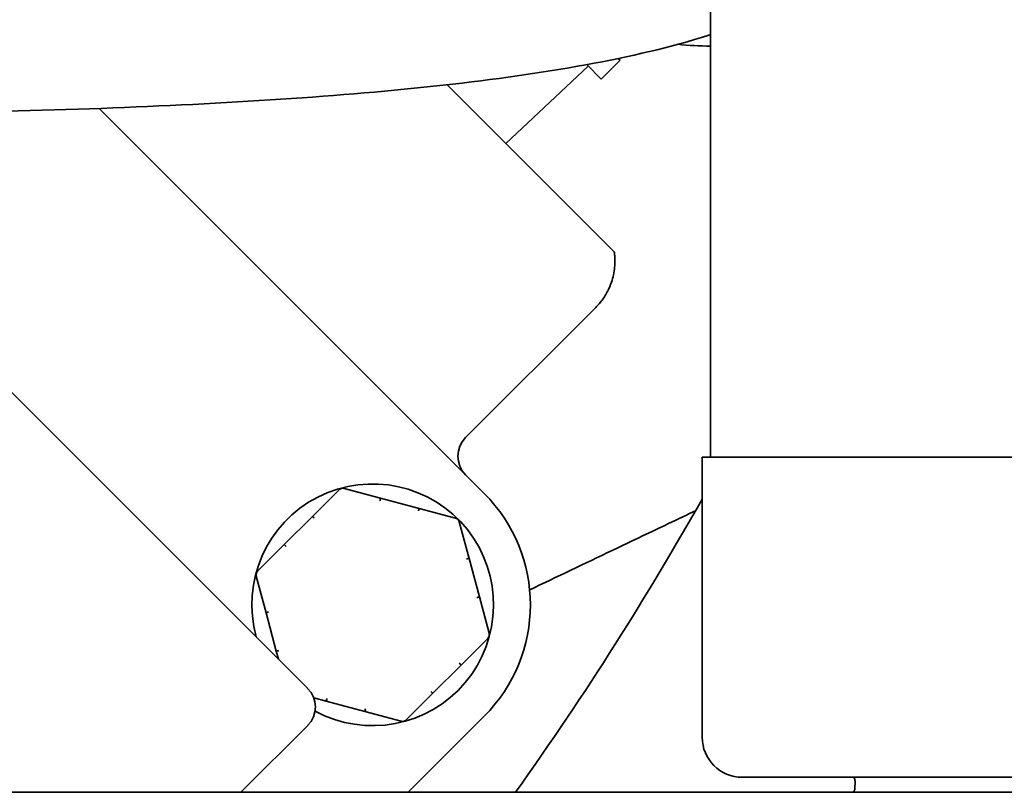
# Model space of a CAD drawing. Units: inches. Extents: x -2 to 184, y 6 to 125.
# Drawn here: x 54 to 55, y 102 to 103 of the extents above; entities that cross this region are included whole.
import ezdxf

# ---------------------------------------------------------------- set-up
doc = ezdxf.new("R2010")
doc.units = ezdxf.units.IN
doc.header["$LTSCALE"] = 12.307692
doc.header["$MEASUREMENT"] = 0
doc.layers.add('Visible Edges(ANSI)', color=7, linetype='Continuous', lineweight=35)

msp = doc.modelspace()

# ---------------------------------------------------------------- linework, layer by layer
at = {"layer": 'Visible Edges(ANSI)'}
for p, q in [((54.9946, 103.2437), (54.9946, 102.3237)), ((54.8587, 102.9179), (54.8308, 102.8901)), ((54.8557, 102.9208), (54.8587, 102.9179)), ((54.8578, 102.9213), (54.8587, 102.9179)), ((54.6879, 102.7936), (54.8114, 102.9095)), ((54.8091, 102.9118), (54.8308, 102.8901)), ((54.8169, 102.6646), (54.5999, 102.8816)), ((54.0786, 102.8461), (54.6555, 102.2692)), ((54.391, 101.9769), (53.531, 102.837)), ((54.8169, 102.6646), (54.8503, 102.6311)), ((54.6276, 102.3528), (54.8225, 102.5476)), ((56.3671, 102.3237), (54.9821, 102.3237)), ((54.9821, 101.9037), (54.9821, 102.3237)), ((54.3982, 102.2347), (54.4381, 102.2746)), ((54.4457, 102.2767), (54.5003, 102.2621)), ((54.5003, 102.2621), (54.558, 102.2466)), ((54.558, 102.2466), (54.6126, 102.232)), ((54.3559, 102.1924), (54.3982, 102.2347)), ((54.6182, 102.2264), (54.6328, 102.1718)), ((54.316, 102.1525), (54.3559, 102.1924)), ((54.6328, 102.1718), (54.6483, 102.1141)), ((54.3286, 102.0903), (54.314, 102.1449)), ((54.6483, 102.1141), (54.6629, 102.0595)), ((54.3286, 102.0903), (54.344, 102.0326)), ((54.6609, 102.0519), (54.6209, 102.012)), ((54.3472, 102.0207), (54.344, 102.0326)), ((54.6209, 102.012), (54.5786, 101.9697)), ((54.4188, 101.9578), (54.4, 101.9629)), ((54.4766, 101.9424), (54.4188, 101.9578)), ((54.5786, 101.9697), (54.5387, 101.9298)), ((54.4766, 101.9424), (54.5311, 101.9277)), ((54.5415, 101.8212), (54.6555, 101.9352)), ((54.391, 101.9213), (54.2909, 101.8212)), ((56.3071, 101.8437), (55.0421, 101.8437)), ((55.2113, 101.8367), (55.211, 101.8275)), ((44.1746, 101.8212), (68.1746, 101.8212))]:
    msp.add_line(p, q, dxfattribs=at)
for centre, radius, start, end in [((54.6555, 102.3249), 0.0394, 135, 225), ((54.4884, 102.1022), 0.1811, 241.5144, 195.4082), ((54.4884, 102.1022), 0.2362, 315, 45), ((54.3631, 101.9491), 0.0394, 315, 45), ((55.0421, 101.9037), 0.06, 180, 270)]:
    msp.add_arc(centre, radius, start, end, dxfattribs=at)
for centre, major_axis, ratio, start_param, end_param in [((55.0033, 103.4136), (-0.3375, -0.3375), 0.986815, 0.670237, 0.773663), ((54.4995, 102.2582), (0.00059, 0.00393), 0.02345, 1.055662, 1.566483), ((54.5568, 102.2429), (-0.00146, -0.0037), 0.023101, 1.57748, 2.088074), ((54.4008, 102.2318), (0.00245, -0.00314), 0.02065, 1.577465, 2.086784), ((54.6291, 102.1706), (0.0037, 0.00146), 0.023077, 1.053509, 1.56409), ((54.6444, 102.1133), (-0.00393, -0.00059), 0.023442, 1.575145, 2.085961), ((54.3324, 102.0911), (0.00395, 0.00029), 0.000506, 1.572201, 2.083881), ((54.3478, 102.0338), (-0.0037, -0.00147), 0.022273, 1.053863, 1.564099), ((54.618, 102.0146), (0.00316, -0.00244), 0.018884, 1.055752, 1.564133), ((54.42, 101.9616), (0.00146, 0.0037), 0.022573, 1.577474, 2.087857)]:
    msp.add_ellipse(centre, major_axis=major_axis, ratio=ratio, start_param=start_param, end_param=end_param, dxfattribs=at)
for points, knots in [([(51.8546, 102.8842), (51.9004, 102.882), (51.9479, 102.8797), (52.1705, 102.8693), (52.362, 102.8613), (52.962, 102.8413), (53.396, 102.833), (53.9906, 102.8419), (54.1793, 102.8484), (54.5221, 102.8713), (54.6756, 102.8874), (54.874, 102.9236), (54.9348, 102.9376), (54.9929, 102.9561), (54.9937, 102.9564), (54.9946, 102.9566)], [8.759235, 8.759235, 8.759235, 8.759235, 9.731426, 9.731426, 13.184366, 13.184366, 20.090246, 20.090246, 23.543186, 23.543186, 26.996126, 26.996126, 28.722596, 28.722596, 28.747497, 28.747497, 28.747497, 28.747497]), ([(54.8417, 102.5748), (54.8426, 102.5767), (54.8435, 102.5786), (54.8443, 102.5806), (54.8443, 102.5808), (54.8444, 102.5809), (54.8444, 102.581), (54.8469, 102.5872), (54.849, 102.5944), (54.8502, 102.6026), (54.8513, 102.6095), (54.8517, 102.6172), (54.851, 102.6254), (54.8508, 102.6273), (54.8506, 102.6292), (54.8503, 102.6311)], [0.4249757, 0.4249757, 0.4249757, 0.4249757, 0.4951024, 0.4951024, 0.4951024, 0.5, 0.5, 0.5, 0.7433103, 0.7433103, 0.7433103, 0.9516935, 0.9516935, 0.9516935, 0.9999999, 0.9999999, 0.9999999, 0.9999999]), ([(54.4382, 102.2747), (54.4388, 102.2753), (54.4395, 102.2758), (54.441, 102.2765), (54.4418, 102.2767), (54.4434, 102.277), (54.4442, 102.277), (54.4452, 102.2768), (54.4455, 102.2767), (54.4457, 102.2767)], [0, 0, 0, 0, 0.0063813, 0.0063813, 0.01259662, 0.01259662, 0.0187251, 0.0187251, 0.02075706, 0.02075706, 0.02075706, 0.02075706]), ([(54.6127, 102.2319), (54.6135, 102.2317), (54.6143, 102.2314), (54.6156, 102.2304), (54.6163, 102.2299), (54.6173, 102.2286), (54.6177, 102.2279), (54.618, 102.227), (54.6181, 102.2268), (54.6181, 102.2266)], [0, 0, 0, 0, 0.00638756, 0.00638756, 0.01261244, 0.01261244, 0.01875092, 0.01875092, 0.02014751, 0.02014751, 0.02014751, 0.02014751]), ([(54.3139, 102.145), (54.3137, 102.1458), (54.3136, 102.1466), (54.3138, 102.1483), (54.3139, 102.1491), (54.3145, 102.1506), (54.315, 102.1513), (54.3156, 102.1521), (54.3158, 102.1523), (54.316, 102.1525)], [0, 0, 0, 0, 0.0063813, 0.0063813, 0.01259662, 0.01259662, 0.0187251, 0.0187251, 0.02075706, 0.02075706, 0.02075706, 0.02075706]), ([(54.6483, 102.1141), (54.6483, 102.1141), (54.6483, 102.1141), (54.6483, 102.1141), (54.6482, 102.1141), (54.6473, 102.1138), (54.6464, 102.1135)], [0, 0, 0, 0, 0.023544, 0.023544, 0.023544, 1, 1, 1, 1]), ([(54.6629, 102.0595), (54.6631, 102.0587), (54.6632, 102.0578), (54.6631, 102.0562), (54.6629, 102.0554), (54.6623, 102.0538), (54.6619, 102.0531), (54.6612, 102.0523), (54.661, 102.0521), (54.6609, 102.0519)], [0, 0, 0, 0, 0.0063813, 0.0063813, 0.01259662, 0.01259662, 0.0187251, 0.0187251, 0.02075706, 0.02075706, 0.02075706, 0.02075706]), ([(54.577, 101.9709), (54.5769, 101.971), (54.5769, 101.9711), (54.5768, 101.9712), (54.5768, 101.9713), (54.5767, 101.9714), (54.5767, 101.9714), (54.5766, 101.9715), (54.5766, 101.9716), (54.5765, 101.9717), (54.5764, 101.9718), (54.5764, 101.9719), (54.5763, 101.972), (54.5762, 101.9721), (54.5762, 101.9722), (54.5761, 101.9723), (54.576, 101.9724), (54.576, 101.9724), (54.5759, 101.9725)], [0, 0, 0, 0, 0.1732488, 0.1732488, 0.1732488, 0.3431265, 0.3431265, 0.3431265, 0.5101727, 0.5101727, 0.5101727, 0.6749476, 0.6749476, 0.6749476, 0.8380277, 0.8380277, 0.8380277, 1, 1, 1, 1]), ([(54.4773, 101.9462), (54.4773, 101.9461), (54.4773, 101.946), (54.4773, 101.9459), (54.4773, 101.9457), (54.4773, 101.9456), (54.4773, 101.9455), (54.4773, 101.9454), (54.4773, 101.9453), (54.4773, 101.9452), (54.4773, 101.9451), (54.4774, 101.945), (54.4774, 101.9448), (54.4774, 101.9447), (54.4774, 101.9446), (54.4774, 101.9445), (54.4774, 101.9444), (54.4775, 101.9443), (54.4775, 101.9442)], [0, 0, 0, 0, 0.1575056, 0.1575056, 0.1575056, 0.318426, 0.318426, 0.318426, 0.482956, 0.482956, 0.482956, 0.65128, 0.65128, 0.65128, 0.8235729, 0.8235729, 0.8235729, 0.9999984, 0.9999984, 0.9999984, 0.9999984]), ([(54.5387, 101.9297), (54.5381, 101.9291), (54.5374, 101.9287), (54.5359, 101.9279), (54.5351, 101.9277), (54.5335, 101.9274), (54.5327, 101.9274), (54.5316, 101.9276), (54.5314, 101.9277), (54.5311, 101.9277)], [0, 0, 0, 0, 0.0063813, 0.0063813, 0.01259662, 0.01259662, 0.0187251, 0.0187251, 0.02075706, 0.02075706, 0.02075706, 0.02075706]), ([(55.2113, 101.8367), (55.2113, 101.8386), (55.2108, 101.8405), (55.2097, 101.8426), (55.2093, 101.8432), (55.2088, 101.8437)], [0, 0, 0, 0, 0.02371525, 0.02371525, 0.03626967, 0.03626967, 0.03626967, 0.03626967]), ([(55.2086, 101.8212), (55.209, 101.8218), (55.2095, 101.8225), (55.2105, 101.8246), (55.2109, 101.8261), (55.211, 101.8275)], [0.03691347, 0.03691347, 0.03691347, 0.03691347, 0.05144272, 0.05144272, 0.0704224, 0.0704224, 0.0704224, 0.0704224])]:
    msp.add_open_spline(points, degree=3, knots=knots, dxfattribs=at)
for points in [[(54.8417, 102.5748), (54.8393, 102.5698), (54.8365, 102.565), (54.8333, 102.5604)], [(54.8225, 102.5476), (54.8264, 102.5516), (54.83, 102.5558), (54.8333, 102.5604)], [(54.4381, 102.2746), (54.4382, 102.2747), (54.4382, 102.2747), (54.4382, 102.2747)], [(54.5003, 102.2621), (54.5003, 102.2621), (54.5, 102.2611), (54.4997, 102.2602)], [(54.7023, 101.8212), (54.8083, 101.9696), (54.9012, 102.118), (54.9821, 102.2606)], [(54.558, 102.2466), (54.558, 102.2466), (54.5578, 102.2455), (54.5576, 102.2447)], [(54.9721, 102.2431), (54.8882, 102.2033), (54.8053, 102.1638), (54.7236, 102.1246)], [(54.3982, 102.2347), (54.3982, 102.2347), (54.399, 102.234), (54.3997, 102.2334)], [(54.6126, 102.232), (54.6126, 102.232), (54.6127, 102.232), (54.6127, 102.2319)], [(54.6181, 102.2266), (54.6181, 102.2265), (54.6182, 102.2265), (54.6182, 102.2264)], [(54.3559, 102.1924), (54.3559, 102.1924), (54.3566, 102.1917), (54.3573, 102.191)], [(54.3587, 102.1897), (54.3582, 102.1901), (54.3577, 102.1906), (54.3573, 102.191)], [(54.6328, 102.1718), (54.6328, 102.1718), (54.6317, 102.1716), (54.6309, 102.1714)], [(54.314, 102.1449), (54.3139, 102.1449), (54.3139, 102.1449), (54.3139, 102.145)], [(54.3286, 102.0903), (54.3286, 102.0903), (54.3296, 102.0906), (54.3305, 102.0909)], [(54.6629, 102.0595), (54.6629, 102.0595), (54.6629, 102.0595), (54.6629, 102.0595)], [(54.344, 102.0326), (54.344, 102.0326), (54.3451, 102.0328), (54.346, 102.033)], [(54.6209, 102.012), (54.6209, 102.012), (54.6202, 102.0128), (54.6196, 102.0135)], [(54.5786, 101.9697), (54.5786, 101.9697), (54.5779, 101.9702), (54.577, 101.9709)], [(54.4188, 101.9578), (54.4188, 101.9578), (54.419, 101.9589), (54.4192, 101.9598)], [(54.4775, 101.9442), (54.4769, 101.9431), (54.4765, 101.9424), (54.4766, 101.9424)], [(54.5387, 101.9298), (54.5387, 101.9298), (54.5387, 101.9297), (54.5387, 101.9297)]]:
    msp.add_open_spline(points, degree=3, dxfattribs=at)

doc.saveas('drawing.dxf')
